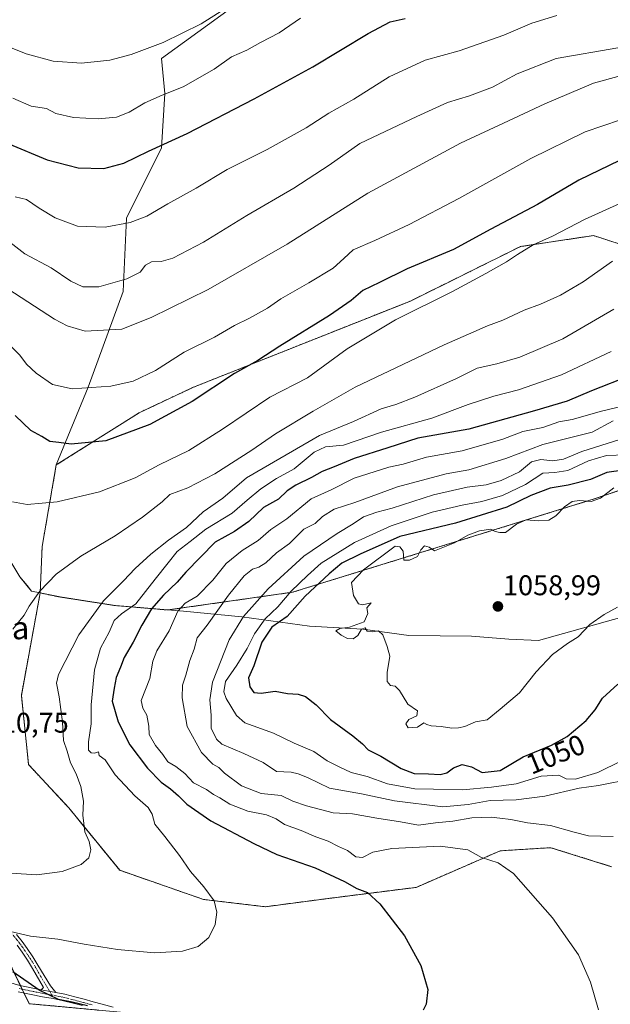
# Model space of a CAD drawing. Units: metres. Extents: x 644534 to 647985, y 4750773 to 4753159.
# Drawn here: x 646449 to 646656, y 4752131 to 4752477 of the extents above; entities that cross this region are included whole.
import ezdxf
from ezdxf.enums import TextEntityAlignment as Align

# ---------------------------------------------------------------- set-up
doc = ezdxf.new("R2010")
doc.units = ezdxf.units.M
doc.header["$MEASUREMENT"] = 0
doc.linetypes.add('TRAZO_Y_PUNTO', pattern=[1, 0.5, -0.25, 0, -0.25])
doc.linetypes.add('TRAZOS', pattern=[0.75, 0.5, -0.25])
for name, color, linetype, lineweight in [('Arbolado forestal', 92, 'TRAZOS', 0), ('Arbolado forestal CxS', 92, 'Continuous', 0), ('Camino', 19, 'Continuous', 0), ('Camino Cxs', 19, 'Continuous', 0), ('Camino eje', 39, 'TRAZO_Y_PUNTO', 13), ('Carátula', 7, 'Continuous', 5), ('Curva de nivel maestra', 36, 'Continuous', 30), ('Curva de nivel normal', 36, 'Continuous', 0), ('Municipio', 9, 'Continuous', 13), ('Municipio CxS', 142, 'Continuous', 0), ('Pastizal CxS', 92, 'Continuous', 0), ('Prado', 92, 'Continuous', 0), ('Prado CxS', 92, 'Continuous', 0), ('Punto de cota en terreno', 7, 'Continuous', 0), ('Rótulo de curva de nivel directora', 19, 'Continuous', 0), ('Rótulo de punto de cota en terreno', 19, 'Continuous', 0), ('Texto cartográfico', 19, 'Continuous', 0)]:
    doc.layers.add(name, color=color, linetype=linetype, lineweight=lineweight)
doc.styles.add('Arial', font='txt', dxfattribs={"height": 0.2})

# ---------------------------------------------------------------- blocks, each defined once
blk = doc.blocks.new('*U150')
at = {"layer": 'Prado CxS', "color": 92, "linetype": 'Continuous', "lineweight": 0}
for points in [[(646507.43, 4752126.25, 1024.33), (646452.39, 4752131.38, 1026.94), (646432.82, 4752171.46, 1016.91), (646380.63, 4752205.57, 1019.02), (646360.23, 4752196.7, 1026.43), (646381.04, 4752177.22, 1027.45), (646382.1, 4752163.69, 1029.05), (646363.98, 4752151.79, 1035.75), (646362.83, 4752147.31, 1037.42), (646299.34, 4752134.63, 1047.3), (646261.67, 4752135.22, 1050.45), (646226.08, 4752130.39, 1053.07)], [(646535.83, 4752490.49, 965.19), (646498.83, 4752463.58, 966.09), (646499.96, 4752451.25, 969.84), (646498.83, 4752432.18, 975.03), (646486.5, 4752407.51, 979.52), (646485.38, 4752381.72, 985.96), (646473.05, 4752348.07, 994.65), (646461.87, 4752320.74, 1002.18), (646456.89, 4752292.03, 1007.83), (646456.21, 4752275.74, 1010), (646449.59, 4752239.75, 1010.73), (646452.15, 4752215.41, 1011.62), (646466.26, 4752200.19, 1012.96), (646484.15, 4752178.27, 1016.37), (646513.59, 4752168.02, 1019.41), (646535.35, 4752165.46, 1021.8), (646556.63, 4752168.27, 1023.41), (646588.29, 4752172.28, 1026.46), (646617.8, 4752185.12, 1030.78), (646631.31, 4752185.96, 1032.25), (646635.56, 4752186.22, 1032.75), (646656.95, 4752179.54, 1033.05)]]:
    blk.add_polyline3d(points, dxfattribs=at)
blk = doc.blocks.new('*U166')
at = {"layer": 'Municipio CxS', "color": 142, "linetype": 'Continuous', "lineweight": 0}
blk.add_polyline3d([(646442.49, 4752292.35, 1007.31), (646449.07, 4752281.38, 1008.81), (646451.57, 4752278.35, 1009.32), (646453.17, 4752276.42, 1009.61), (646454.31, 4752276.19, 1009.76), (646455.04, 4752276.04, 1009.85), (646463.27, 4752274.33, 1011.2), (646482.56, 4752271.39, 1017.21), (646506.51, 4752269.36, 1030.77), (646527.04, 4752267.35, 1040.01), (646550.78, 4752264.04, 1053.52), (646569.49, 4752262.98, 1054.88), (646585.7, 4752260.83, 1056.76), (646607.7, 4752260.52, 1057.69), (646620.82, 4752259.54, 1057.22), (646631.25, 4752258.98, 1056.52), (646660.47, 4752267.29, 1054.06)], dxfattribs=at)
blk = doc.blocks.new('*U167')
at = {"layer": 'Municipio CxS', "color": 142, "linetype": 'Continuous', "lineweight": 0}
blk.add_polyline3d([(646442.491, 4752292.346, 1007.309), (646449.069, 4752281.375, 1008.81), (646451.573, 4752278.351, 1009.32), (646453.167, 4752276.423, 1009.615), (646454.306, 4752276.187, 1009.756), (646455.039, 4752276.036, 1009.848), (646463.273, 4752274.332, 1011.205), (646482.556, 4752271.39, 1017.214), (646506.513, 4752269.358, 1030.766), (646527.036, 4752267.345, 1040.013), (646550.779, 4752264.038, 1053.522), (646569.494, 4752262.982, 1054.885), (646585.702, 4752260.832, 1056.757), (646607.697, 4752260.518, 1057.691), (646620.818, 4752259.539, 1057.223), (646631.255, 4752258.983, 1056.522), (646660.472, 4752267.285, 1054.062)], dxfattribs=at)
blk = doc.blocks.new('*U179')
at = {"layer": 'Curva de nivel normal', "color": 36, "linetype": 'Continuous', "lineweight": 0}
blk.add_polyline3d([(646445.53, 4752399.09, 985), (646450.79, 4752395, 985), (646460.05, 4752390.02, 985), (646466.95, 4752385.37, 985), (646471.2, 4752383.3, 985), (646476.77, 4752383.34, 985), (646486.67, 4752386.11, 985), (646491.35, 4752388.54, 985), (646493.17, 4752390.91, 985), (646495.33, 4752392.15, 985), (646498.74, 4752392.22, 985), (646502.75, 4752393.47, 985), (646513.6, 4752399.1, 985), (646528.79, 4752408.41, 985), (646545.29, 4752418.08, 985), (646557.68, 4752426.16, 985), (646568.45, 4752433.73, 985), (646588.46, 4752443.2, 985), (646599.3, 4752448.19, 985), (646606.99, 4752450.43, 985), (646615.06, 4752453.52, 985), (646623.77, 4752458.23, 985), (646637.43, 4752463.58, 985), (646659.1, 4752467.35, 985)], dxfattribs=at)
blk = doc.blocks.new('*U191')
at = {"layer": 'Curva de nivel normal', "color": 36, "linetype": 'Continuous', "lineweight": 0}
blk.add_polyline3d([(646446.63, 4752449.7, 970), (646453.04, 4752446.8, 970), (646458.38, 4752446.08, 970), (646461.67, 4752444.32, 970), (646467.87, 4752442.82, 970), (646476.54, 4752442.4, 970), (646483.05, 4752443, 970), (646487.47, 4752444.75, 970), (646492.95, 4752448.01, 970), (646499.06, 4752450.76, 970), (646506.39, 4752453.67, 970), (646517.27, 4752459.82, 970), (646523.39, 4752464.2, 970), (646528.77, 4752466.48, 970), (646533.6, 4752469.18, 970), (646540.12, 4752472.66, 970), (646547.6, 4752477.79, 970)], dxfattribs=at)
blk = doc.blocks.new('*U197')
at = {"layer": 'Curva de nivel normal', "color": 36, "linetype": 'Continuous', "lineweight": 0}
blk.add_polyline3d([(646445.77, 4752467.41, 965), (646451.26, 4752465.21, 965), (646460.82, 4752462.72, 965), (646470.7, 4752461.99, 965), (646480.7, 4752463.02, 965), (646488.2, 4752464.98, 965), (646499.43, 4752469.26, 965), (646512.77, 4752475.74, 965), (646526.43, 4752484.57, 965)], dxfattribs=at)
blk = doc.blocks.new('*U198')
at = {"layer": 'Curva de nivel normal', "color": 36, "linetype": 'Continuous', "lineweight": 0}
blk.add_polyline3d([(646657.43, 4752336.22, 1035), (646650.1, 4752332.3, 1035), (646632.77, 4752327.93, 1035), (646619.79, 4752323.02, 1035), (646606.79, 4752319.01, 1035), (646598.77, 4752317.6, 1035), (646581.77, 4752313.06, 1035), (646566.77, 4752307.59, 1035), (646559.43, 4752305.15, 1035), (646555.43, 4752302.59, 1035), (646552.77, 4752300.15, 1035), (646548.86, 4752298.13, 1035), (646543.8, 4752293.18, 1035), (646539.19, 4752289.9, 1035), (646535.43, 4752286.38, 1035), (646533.05, 4752284.83, 1035), (646530.76, 4752284.12, 1035), (646527.84, 4752281.72, 1035), (646522.41, 4752274.99, 1035), (646514.86, 4752264.39, 1035), (646511.39, 4752259.97, 1035), (646510.26, 4752256, 1035), (646508.72, 4752251.97, 1035), (646507.38, 4752246.89, 1035), (646506.18, 4752243.32, 1035), (646506.06, 4752238.89, 1035), (646507.86, 4752228.78, 1035), (646512.9, 4752219.68, 1035), (646516.81, 4752215.61, 1035), (646518.93, 4752214.36, 1035), (646520.94, 4752212.44, 1035), (646526.96, 4752208, 1035), (646533.82, 4752205.31, 1035), (646540.91, 4752204.56, 1035), (646544.98, 4752202.62, 1035), (646549.7, 4752200.91, 1035), (646559.1, 4752198.41, 1035), (646565.89, 4752198.17, 1035), (646574.43, 4752196.59, 1035), (646582.77, 4752195.27, 1035), (646589.1, 4752194.11, 1035), (646595.1, 4752194.94, 1035), (646601.19, 4752195.58, 1035), (646607.89, 4752196.69, 1035), (646614.65, 4752196.96, 1035), (646617.62, 4752196.6, 1035), (646621.49, 4752196.18, 1035), (646627.44, 4752194.95, 1035), (646635.43, 4752193.96, 1035), (646643.77, 4752191.7, 1035), (646648.77, 4752190.35, 1035), (646657.43, 4752190.18, 1035)], dxfattribs=at)
blk = doc.blocks.new('*U201')
at = {"layer": 'Curva de nivel normal', "color": 36, "linetype": 'Continuous', "lineweight": 0}
blk.add_polyline3d([(646652.29, 4752129.19, 1030), (646649.56, 4752138.93, 1030), (646645.29, 4752148.6, 1030), (646636.12, 4752161.6, 1030), (646622.47, 4752177.2, 1030), (646617.1, 4752180.93, 1030), (646611.22, 4752182.78, 1030), (646606.4, 4752185.47, 1030), (646596.67, 4752186.72, 1030), (646579.71, 4752185.89, 1030), (646573, 4752184.59, 1030), (646569.46, 4752182.73, 1030), (646567.07, 4752183.02, 1030), (646564.19, 4752185.17, 1030), (646560.98, 4752186.62, 1030), (646557.37, 4752188.56, 1030), (646553.03, 4752189.99, 1030), (646547.88, 4752192.29, 1030), (646541.98, 4752194.41, 1030), (646539.08, 4752196.32, 1030), (646535.75, 4752197.76, 1030), (646529.2, 4752199.06, 1030), (646522.86, 4752201.49, 1030), (646519.29, 4752203.7, 1030), (646517.14, 4752204.9, 1030), (646514.65, 4752206.68, 1030), (646510.06, 4752209.04, 1030), (646507.01, 4752212.32, 1030), (646503.81, 4752214.79, 1030), (646501.1, 4752216.42, 1030), (646499.32, 4752218.96, 1030), (646496.68, 4752222.18, 1030), (646494.54, 4752226, 1030), (646494.33, 4752228.87, 1030), (646493.7, 4752232.77, 1030), (646492.24, 4752235.3, 1030), (646491.7, 4752237.93, 1030), (646494.7, 4752245.74, 1030), (646495.79, 4752251.74, 1030), (646497.2, 4752255.41, 1030), (646501.48, 4752262.41, 1030), (646504.61, 4752269.36, 1030), (646507.18, 4752272.13, 1030), (646511.39, 4752274.63, 1030), (646516.8, 4752280.27, 1030), (646521.57, 4752286.16, 1030), (646527.14, 4752290.68, 1030), (646532.77, 4752294.15, 1030), (646537.26, 4752298.08, 1030), (646542.89, 4752301.77, 1030), (646551.35, 4752308.86, 1030), (646558.41, 4752311.98, 1030), (646566.46, 4752316.11, 1030), (646578.67, 4752320.01, 1030), (646583.77, 4752320.98, 1030), (646591.87, 4752323.51, 1030), (646604.48, 4752325.71, 1030), (646618.73, 4752329.78, 1030), (646625.73, 4752332.51, 1030), (646632.77, 4752333.88, 1030), (646638.43, 4752335.89, 1030), (646643.09, 4752336.76, 1030), (646653.41, 4752339.63, 1030), (646660.76, 4752341.39, 1030)], dxfattribs=at)
blk = doc.blocks.new('*U208')
at = {"layer": 'Curva de nivel maestra', "color": 36, "linetype": 'Continuous', "lineweight": 30}
for points in [[(646663.6, 4752352.23, 1025), (646649.84, 4752346.85, 1025), (646641.27, 4752343.16, 1025), (646629.85, 4752339.75, 1025), (646606.77, 4752333.3, 1025), (646588.83, 4752330.12, 1025), (646578.34, 4752326.72, 1025), (646566.49, 4752322.96, 1025), (646559.43, 4752320.06, 1025), (646555.3, 4752318.49, 1025), (646551.57, 4752316.28, 1025), (646545.97, 4752313.62, 1025), (646542.99, 4752311.61, 1025), (646539.9, 4752308.67, 1025), (646534.67, 4752305.74, 1025), (646529.47, 4752300.92, 1025), (646524.46, 4752297.35, 1025), (646517.73, 4752293.56, 1025), (646512.51, 4752288.32, 1025), (646507.34, 4752283.01, 1025), (646504.34, 4752279.57, 1025), (646499.47, 4752275.02, 1025), (646495.34, 4752270.16, 1025), (646491.87, 4752264.42, 1025), (646488.86, 4752258.46, 1025), (646485.68, 4752253.01, 1025), (646484.38, 4752249.69, 1025), (646482.91, 4752246.01, 1025), (646482.16, 4752242.33, 1025), (646481.48, 4752237.74, 1025), (646483.6, 4752230.43, 1025), (646487.74, 4752222.33, 1025), (646493.86, 4752214.21, 1025), (646498.75, 4752209.2, 1025), (646501.94, 4752206.95, 1025), (646504.85, 4752204.48, 1025), (646507.68, 4752201.5, 1025), (646516.14, 4752195.68, 1025), (646531.26, 4752187.73, 1025), (646539.32, 4752183.79, 1025), (646552.79, 4752179.1, 1025), (646563.16, 4752174.36, 1025), (646567.39, 4752171.92, 1025), (646571.16, 4752170.52, 1025), (646575.54, 4752166.49, 1025), (646584.23, 4752155.18, 1025), (646589.89, 4752144.77, 1025), (646592.36, 4752136.41, 1025), (646591.76, 4752131.27, 1025), (646590.69, 4752129.08, 1025)], [(646472.77, 4752130.67, 1025), (646467.43, 4752131.89, 1025), (646462.58, 4752132.85, 1025), (646455.81, 4752136.12, 1025), (646446.61, 4752142.59, 1025)]]:
    blk.add_polyline3d(points, dxfattribs=at)
blk = doc.blocks.new('*U210')
at = {"layer": 'Curva de nivel maestra', "color": 36, "linetype": 'Continuous', "lineweight": 30}
blk.add_polyline3d([(646445.19, 4752433.64, 975), (646458.62, 4752427.96, 975), (646469.58, 4752425.23, 975), (646478.61, 4752424.9, 975), (646485.56, 4752426.79, 975), (646494.2, 4752431.02, 975), (646507.88, 4752437.28, 975), (646531.43, 4752449.37, 975), (646551.99, 4752460.69, 975), (646571.38, 4752472.37, 975), (646579.17, 4752476.48, 975), (646584.4, 4752477.7, 975)], dxfattribs=at)
blk = doc.blocks.new('5PATER')
at = {"layer": 'Carátula', "linetype": 'Continuous', "lineweight": 5}
h = blk.add_hatch(color=250, dxfattribs=at)
edge = h.paths.add_edge_path()
edge.add_ellipse((0, 0.01), major_axis=(-1.33, -1.34), ratio=0.999422, start_angle=0, end_angle=360)

msp = doc.modelspace()

# ---------------------------------------------------------------- linework, layer by layer
at = {"layer": 'Arbolado forestal', "color": 92, "linetype": 'TRAZOS', "lineweight": 0}
for points in [[(646461.86, 4752320.74, 1002.18), (646490.98, 4752339.1, 998.05), (646510.04, 4752348.07, 998.36), (646586.26, 4752378.35, 1003.3), (646624.92, 4752397.51, 1003.57), (646650.52, 4752401.36, 1006.79), (646690.2, 4752388.55, 1015.81), (646719.64, 4752391.11, 1016.43), (646737.33, 4752401, 1013.6), (646751.72, 4752409.63, 1010.37), (646764.57, 4752411.26, 1008.99), (646788.03, 4752414.23, 1009.74), (646815.39, 4752397.5, 1017.73), (646843.5, 4752408.32, 1020.6), (646827.26, 4752449, 1007.57), (646812.66, 4752471.81, 998.92)], [(646774.64, 4752361.02, 1025.04), (646772.59, 4752360.31, 1025.31), (646763.23, 4752351.53, 1028.57), (646733.96, 4752336.89, 1041.92), (646650.84, 4752308.8, 1054.68), (646544.89, 4752276.02, 1045.37), (646501.06, 4752269.76, 1028.24), (646482.61, 4752271.32, 1017.27), (646463.33, 4752274.27, 1011.22), (646456.21, 4752275.74, 1010), (646456.21, 4752275.75, 1010)], [(646456.21, 4752275.75, 1010), (646456.89, 4752292.03, 1007.83), (646461.86, 4752320.74, 1002.18)], [(646456.21, 4752275.75, 1010), (646449.59, 4752239.75, 1010.73), (646452.15, 4752215.41, 1011.62), (646466.26, 4752200.19, 1012.96), (646484.15, 4752178.27, 1016.37), (646513.59, 4752168.02, 1019.41), (646535.35, 4752165.46, 1021.8), (646556.63, 4752168.27, 1023.41), (646588.29, 4752172.28, 1026.46), (646617.8, 4752185.12, 1030.78), (646631.31, 4752185.96, 1032.25), (646635.56, 4752186.22, 1032.75), (646656.95, 4752179.54, 1033.05)], [(646476.75, 4752129.11, 1024.98), (646452.39, 4752131.38, 1026.94), (646450.56, 4752135.13, 1026.01), (646449.91, 4752136.45, 1025.97), (646449.27, 4752137.76, 1025.88), (646435.68, 4752165.61, 1018.24), (646434.5, 4752168.02, 1017.69), (646432.82, 4752171.46, 1016.91), (646427.57, 4752174.89, 1016.4), (646424.41, 4752176.96, 1016.25), (646380.63, 4752205.57, 1019.02), (646360.23, 4752196.7, 1026.43), (646381.04, 4752177.22, 1027.45), (646381.34, 4752173.33, 1027.82), (646381.35, 4752173.24, 1027.83), (646381.45, 4752171.94, 1027.9), (646382.09, 4752163.69, 1029.05), (646363.98, 4752151.79, 1035.75), (646362.83, 4752147.31, 1037.42), (646299.34, 4752134.63, 1047.3), (646261.67, 4752135.22, 1050.45), (646226.08, 4752130.39, 1053.07)]]:
    msp.add_polyline3d(points, dxfattribs=at)
at = {"layer": 'Arbolado forestal CxS', "color": 92, "linetype": 'Continuous', "lineweight": 0}
for points in [[(646733.96, 4752336.89, 1041.92), (646650.84, 4752308.8, 1054.68), (646544.89, 4752276.02, 1045.37), (646501.06, 4752269.76, 1028.24), (646482.61, 4752271.32, 1017.27), (646463.33, 4752274.27, 1011.22), (646456.21, 4752275.74, 1010), (646456.21, 4752275.74, 1010), (646456.89, 4752292.03, 1007.83), (646461.86, 4752320.74, 1002.18), (646490.99, 4752339.1, 998.05), (646510.04, 4752348.07, 998.36), (646586.26, 4752378.35, 1003.3), (646624.92, 4752397.51, 1003.57), (646650.52, 4752401.36, 1006.79), (646690.2, 4752388.55, 1015.81)], [(646656.95, 4752179.54, 1033.05), (646635.56, 4752186.22, 1032.75), (646631.31, 4752185.96, 1032.25), (646617.8, 4752185.12, 1030.78), (646588.29, 4752172.28, 1026.46), (646556.63, 4752168.27, 1023.41), (646535.35, 4752165.46, 1021.8), (646513.59, 4752168.02, 1019.41), (646484.15, 4752178.27, 1016.37), (646466.26, 4752200.19, 1012.96), (646452.15, 4752215.41, 1011.62), (646449.59, 4752239.75, 1010.73), (646456.21, 4752275.74, 1010), (646456.21, 4752275.74, 1010), (646463.33, 4752274.27, 1011.22), (646482.61, 4752271.32, 1017.27), (646501.06, 4752269.76, 1028.24), (646544.89, 4752276.02, 1045.37), (646650.84, 4752308.8, 1054.68), (646733.96, 4752336.89, 1041.92)], [(646226.08, 4752130.39, 1053.07), (646261.67, 4752135.22, 1050.45), (646299.34, 4752134.63, 1047.3), (646362.83, 4752147.31, 1037.42), (646363.98, 4752151.79, 1035.75), (646382.09, 4752163.69, 1029.05), (646381.04, 4752177.22, 1027.45), (646360.23, 4752196.7, 1026.43), (646380.63, 4752205.57, 1019.02), (646432.82, 4752171.46, 1016.91), (646452.39, 4752131.38, 1026.94), (646507.43, 4752126.25, 1024.33)]]:
    msp.add_polyline3d(points, dxfattribs=at)
at = {"layer": 'Camino', "color": 19, "linetype": 'Continuous', "lineweight": 0}
for points in [[(646447.91, 4752155.7, 1019.88), (646449.86, 4752153.29, 1020.51), (646451.64, 4752150.78, 1021.2), (646453.57, 4752147.89, 1021.82), (646455.4, 4752144.95, 1022.46), (646459.8, 4752137.71, 1023.94), (646461.69, 4752135.34, 1024.41)], [(646456.5, 4752136.3, 1024.65), (646457.32, 4752137.11, 1024.36), (646453.53, 4752143.81, 1022.93), (646451.73, 4752146.71, 1022.36), (646449.84, 4752149.54, 1021.79), (646448.11, 4752151.97, 1021.1)], [(646440.96, 4752140.07, 1026.91), (646449.04, 4752137.81, 1025.91), (646456.5, 4752136.3, 1024.65)], [(646471.09, 4752130.69, 1025.25), (646467.75, 4752131.58, 1025.25), (646464.41, 4752132.43, 1025.27), (646460.73, 4752133.16, 1025.16), (646457.03, 4752133.81, 1025.23), (646448.5, 4752135.55, 1026.48)], [(646456.5, 4752136.3, 1024.65), (646461.69, 4752135.34, 1024.41)], [(646456.5, 4752136.3, 1024.65), (646461.69, 4752135.34, 1024.41)], [(646461.69, 4752135.34, 1024.41), (646464.92, 4752134.71, 1024.49), (646468.34, 4752133.84, 1024.6), (646471.7, 4752132.93, 1024.58), (646474.85, 4752132.05, 1024.49), (646477.98, 4752131.18, 1024.43), (646481.79, 4752130.13, 1024.53)]]:
    msp.add_polyline3d(points, dxfattribs=at)
at = {"layer": 'Camino Cxs', "color": 19, "linetype": 'Continuous', "lineweight": 0}
for points in [[(646447.91, 4752155.7, 1019.88), (646449.86, 4752153.29, 1020.51), (646451.64, 4752150.78, 1021.2), (646453.57, 4752147.89, 1021.82), (646455.4, 4752144.95, 1022.46), (646459.8, 4752137.71, 1023.94), (646461.69, 4752135.34, 1024.41), (646461.69, 4752135.34, 1024.41), (646456.5, 4752136.3, 1024.65), (646457.32, 4752137.11, 1024.36), (646453.53, 4752143.81, 1022.93), (646451.73, 4752146.71, 1022.36), (646449.84, 4752149.54, 1021.79), (646448.11, 4752151.97, 1021.1)], [(646440.96, 4752140.07, 1026.91), (646449.04, 4752137.81, 1025.91), (646456.5, 4752136.3, 1024.65), (646456.5, 4752136.3, 1024.65), (646461.69, 4752135.34, 1024.41), (646464.92, 4752134.71, 1024.49), (646468.34, 4752133.84, 1024.6), (646471.7, 4752132.93, 1024.58), (646474.85, 4752132.05, 1024.49), (646477.98, 4752131.18, 1024.43), (646481.79, 4752130.13, 1024.53)], [(646471.09, 4752130.69, 1025.25), (646467.75, 4752131.58, 1025.25), (646464.41, 4752132.43, 1025.27), (646460.73, 4752133.16, 1025.16), (646457.03, 4752133.81, 1025.23), (646448.5, 4752135.55, 1026.48)]]:
    msp.add_polyline3d(points, dxfattribs=at)
at = {"layer": 'Camino eje', "color": 39, "linetype": 'TRAZO_Y_PUNTO', "lineweight": 13}
for points in [[(646424.71, 4752177.31, 1016.15), (646427.63, 4752174.85, 1016.4), (646429.09, 4752173.63, 1016.57), (646430.61, 4752172.36, 1016.84), (646432.57, 4752170.23, 1017.24), (646433.44, 4752169.22, 1017.44), (646434.35, 4752168.16, 1017.66), (646436.54, 4752166.32, 1017.95), (646438.77, 4752164.33, 1018.2), (646439.74, 4752163.24, 1018.36), (646440.68, 4752162.19, 1018.53), (646442.54, 4752160.1, 1018.96), (646445.93, 4752156.29, 1019.8), (646447.08, 4752155, 1020.15), (646448.01, 4752153.84, 1020.46), (646448.99, 4752152.63, 1020.8), (646449.88, 4752151.38, 1021.16), (646450.74, 4752150.16, 1021.49), (646452.65, 4752147.3, 1022.1), (646453.57, 4752145.83, 1022.38), (646454.47, 4752144.38, 1022.7), (646456.36, 4752141.03, 1023.47), (646458.56, 4752137.41, 1024.15), (646460.32, 4752134.41, 1024.78)], [(646448.77, 4752136.68, 1026.19), (646452.5, 4752135.93, 1025.48), (646456.77, 4752135.06, 1024.94), (646460.32, 4752134.41, 1024.78)], [(646460.32, 4752134.41, 1024.78), (646461.21, 4752134.25, 1024.74), (646463.05, 4752133.89, 1024.79), (646464.67, 4752133.57, 1024.87), (646468.05, 4752132.71, 1024.94), (646469.73, 4752132.26, 1024.93), (646471.4, 4752131.81, 1024.92), (646472.97, 4752131.37, 1024.87), (646474.54, 4752130.93, 1024.8)]]:
    msp.add_polyline3d(points, dxfattribs=at)
at = {"layer": 'Curva de nivel maestra', "color": 36, "linetype": 'Continuous', "lineweight": 30}
for points in [[(646659.76, 4752427.78, 1000), (646645.41, 4752420.86, 1000), (646630.94, 4752412.32, 1000), (646614.56, 4752403.62, 1000), (646601.43, 4752396.52, 1000), (646585.1, 4752389.66, 1000), (646575.43, 4752384.91, 1000), (646569.53, 4752382.11, 1000), (646565.49, 4752378.53, 1000), (646557.86, 4752373.22, 1000), (646540.43, 4752362.46, 1000), (646532.62, 4752357.51, 1000), (646524.51, 4752352.92, 1000), (646509.62, 4752343.09, 1000), (646494.73, 4752334.99, 1000), (646479.3, 4752329.26, 1000), (646467.07, 4752328.09, 1000), (646462.81, 4752328.58, 1000), (646459.61, 4752329.04, 1000), (646456.81, 4752330.72, 1000), (646452.94, 4752332.9, 1000), (646447.36, 4752338.1, 1000)], [(646661.1, 4752318.94, 1050), (646655.3, 4752318.05, 1050), (646649.55, 4752315.68, 1050), (646641.71, 4752313.6, 1050), (646635.38, 4752312.54, 1050), (646628.58, 4752310, 1050), (646620.11, 4752305.94, 1050), (646602.05, 4752300.33, 1050), (646582.6, 4752295.57, 1050), (646568.65, 4752289.36, 1050), (646562.16, 4752286.25, 1050), (646557.74, 4752282.45, 1050), (646549.31, 4752274.61, 1050), (646542.98, 4752267.47, 1050), (646537.59, 4752263.76, 1050), (646534.05, 4752258.4, 1050), (646531.2, 4752250.17, 1050), (646529.33, 4752245.96, 1050), (646529.8, 4752242.71, 1050), (646531.25, 4752240.76, 1050), (646533.78, 4752240.5, 1050), (646538.77, 4752241.25, 1050), (646543.1, 4752240.43, 1050), (646546.77, 4752240.21, 1050), (646549.43, 4752239.39, 1050), (646553.1, 4752236.38, 1050), (646558.15, 4752231.24, 1050), (646566.02, 4752225.52, 1050), (646569.42, 4752222.73, 1050), (646571.46, 4752220.56, 1050), (646575.9, 4752218.37, 1050), (646583, 4752214.04, 1050), (646587.55, 4752212.27, 1050), (646592.65, 4752212.12, 1050), (646596.74, 4752211.9, 1050)], [(646596.74, 4752211.9, 1050), (646599.1, 4752212.57, 1050), (646601.34, 4752214.3, 1050), (646604.46, 4752215.44, 1050), (646607.66, 4752214.63, 1050), (646611.47, 4752212.7, 1050), (646617.73, 4752213.39, 1050), (646625.9, 4752218.19, 1050), (646635.83, 4752222.28, 1050), (646641.33, 4752225.33, 1050), (646648, 4752230.89, 1050), (646651.16, 4752234.61, 1050), (646653.76, 4752238.74, 1050), (646659.17, 4752243.71, 1050)]]:
    msp.add_polyline3d(points, dxfattribs=at)
at = {"layer": 'Curva de nivel normal', "color": 36, "linetype": 'Continuous', "lineweight": 0}
for points in [[(646442.49, 4752384.14, 990), (646461.19, 4752372, 990), (646465.67, 4752369.58, 990), (646471.96, 4752367.73, 990), (646484.88, 4752368.41, 990), (646495.14, 4752372.53, 990), (646515.27, 4752382.42, 990), (646542.91, 4752398.33, 990), (646571.29, 4752416.28, 990), (646603.86, 4752433.86, 990), (646620.73, 4752441.68, 990), (646633.52, 4752447.67, 990), (646650.54, 4752454.93, 990), (646660.43, 4752457.58, 990), (646671.71, 4752458.36, 990), (646678.56, 4752458.23, 990), (646684.31, 4752458.29, 990), (646694.03, 4752457.68, 990), (646709.75, 4752459.11, 990), (646742.35, 4752466.2, 990), (646755.83, 4752471.16, 990), (646759.32, 4752474.32, 990), (646761.38, 4752478.33, 990)], [(646447.36, 4752415, 980), (646451.4, 4752414.05, 980), (646455.83, 4752411, 980), (646461.48, 4752407.55, 980), (646469.27, 4752404.68, 980), (646478.99, 4752404.28, 980), (646487.83, 4752405.93, 980), (646493.61, 4752408.18, 980), (646501.07, 4752412.52, 980), (646511.01, 4752418.06, 980), (646521.89, 4752424.64, 980), (646535.94, 4752431.56, 980), (646549.58, 4752439.24, 980), (646557.58, 4752444.42, 980), (646566.34, 4752449.3, 980), (646578.82, 4752457.1, 980), (646591.43, 4752463.06, 980), (646603.43, 4752466.27, 980), (646619.11, 4752471.86, 980), (646628.92, 4752476.05, 980), (646637.74, 4752478.7, 980)], [(646443.04, 4752365.3, 995), (646449.06, 4752359.32, 995), (646451.34, 4752356.14, 995), (646454.75, 4752353.01, 995), (646460.58, 4752348.99, 995), (646467.42, 4752347.44, 995), (646480.99, 4752348.39, 995), (646488.86, 4752350.17, 995), (646496.66, 4752353.97, 995), (646506.78, 4752360.42, 995), (646517.44, 4752365.6, 995), (646524.48, 4752369.78, 995), (646529.78, 4752372.33, 995), (646536.1, 4752375.86, 995), (646540.77, 4752379.18, 995), (646550.59, 4752384.71, 995), (646559.07, 4752389.96, 995), (646562.92, 4752393.32, 995), (646566.1, 4752396.38, 995), (646573.77, 4752399.68, 995), (646585.77, 4752405.24, 995), (646603.31, 4752414.44, 995), (646628.61, 4752428.41, 995), (646647.64, 4752437.79, 995), (646660.1, 4752442.09, 995)], [(646446.44, 4752307.79, 1005), (646451.67, 4752306.84, 1005), (646462.19, 4752307.79, 1005), (646477.04, 4752311.24, 1005), (646489.56, 4752316.18, 1005), (646498.03, 4752320.74, 1005), (646508.43, 4752325.78, 1005), (646520.21, 4752333.34, 1005), (646536.87, 4752344.55, 1005), (646550.09, 4752351.4, 1005), (646564.08, 4752361.52, 1005), (646581.02, 4752371.75, 1005), (646601.07, 4752381.67, 1005), (646612.73, 4752388.08, 1005), (646620.03, 4752392.08, 1005), (646623.82, 4752394.74, 1005), (646629.42, 4752398.07, 1005), (646636.18, 4752401.16, 1005), (646647.43, 4752406.96, 1005), (646661.1, 4752413.24, 1005)], [(646657.28, 4752392.33, 1010), (646646.95, 4752385.07, 1010), (646639.01, 4752380.44, 1010), (646631.99, 4752377.21, 1010), (646626.24, 4752375.2, 1010), (646618.75, 4752371.68, 1010), (646613.37, 4752369.66, 1010), (646598.06, 4752362.95, 1010), (646566.84, 4752348.08, 1010), (646552.05, 4752339.7, 1010), (646538.84, 4752331.67, 1010), (646530.51, 4752325.9, 1010), (646517.51, 4752317.61, 1010), (646508.1, 4752312.75, 1010), (646501.77, 4752310.3, 1010), (646499.1, 4752307.74, 1010), (646492.1, 4752302.33, 1010), (646482.52, 4752295.81, 1010), (646470.46, 4752288.66, 1010), (646461.76, 4752282.41, 1010), (646456.13, 4752276.41, 1010), (646452.37, 4752271.05, 1010), (646450.55, 4752267.96, 1010), (646446.55, 4752263.05, 1010)], [(646445.87, 4752177.26, 1015), (646455.05, 4752176.73, 1015), (646463.87, 4752177.79, 1015), (646470.61, 4752180.25, 1015), (646473.3, 4752182.6, 1015), (646474, 4752185.5, 1015), (646473.39, 4752188.38, 1015), (646471.92, 4752191.81, 1015), (646471.14, 4752197.67, 1015), (646471.42, 4752202.6, 1015), (646470.47, 4752207.67, 1015), (646468.83, 4752212.14, 1015), (646466.85, 4752216.04, 1015), (646465.64, 4752220.14, 1015), (646464.35, 4752223.87, 1015), (646464.01, 4752230.36, 1015), (646462.88, 4752239.28, 1015), (646461.94, 4752244.08, 1015), (646462.66, 4752247.08, 1015), (646469.8, 4752261.06, 1015), (646478.48, 4752272.99, 1015), (646485.52, 4752280, 1015), (646489.62, 4752284.3, 1015), (646495.12, 4752289.42, 1015), (646501.32, 4752294.26, 1015), (646507.6, 4752298.79, 1015), (646513.44, 4752304.25, 1015), (646520.38, 4752309.12, 1015), (646528.63, 4752316.19, 1015), (646554.35, 4752331.1, 1015), (646566.26, 4752336.06, 1015), (646575.99, 4752340.48, 1015), (646581.1, 4752342, 1015), (646587.77, 4752344.53, 1015), (646602.43, 4752351.08, 1015), (646609.72, 4752354.79, 1015), (646616.6, 4752356.29, 1015), (646624.72, 4752358.68, 1015), (646639.77, 4752365.12, 1015), (646657.73, 4752375.53, 1015)], [(646445.82, 4752156.72, 1020), (646452.77, 4752155.14, 1020), (646462.44, 4752154.08, 1020), (646471.63, 4752152.28, 1020), (646483.33, 4752150.4, 1020), (646496.41, 4752149.31, 1020), (646506.22, 4752149.8, 1020), (646511.68, 4752151.44, 1020), (646515.42, 4752154.67, 1020), (646517.65, 4752159.2, 1020), (646518.25, 4752163.56, 1020), (646517.31, 4752167.48, 1020), (646513.7, 4752172.45, 1020), (646508.97, 4752177.8, 1020), (646505.14, 4752183.44, 1020), (646499.98, 4752190.16, 1020), (646496.46, 4752194.49, 1020), (646495.56, 4752198.01, 1020), (646494.12, 4752200.33, 1020), (646489.51, 4752204.41, 1020), (646482.58, 4752211.84, 1020), (646479.06, 4752217.04, 1020), (646476.97, 4752218.65, 1020), (646476.68, 4752219.87, 1020), (646475.28, 4752219.42, 1020), (646474.11, 4752219.54, 1020), (646473.18, 4752220.53, 1020), (646473.16, 4752223.4, 1020), (646474.12, 4752229.74, 1020), (646474.13, 4752236.41, 1020), (646475.23, 4752248.75, 1020), (646477.41, 4752256.39, 1020), (646480.46, 4752261.96, 1020), (646482.17, 4752266.05, 1020), (646484.76, 4752268.41, 1020), (646489.8, 4752271.95, 1020), (646496.54, 4752280.58, 1020), (646501.15, 4752286.29, 1020), (646504.36, 4752290.28, 1020), (646508.9, 4752293.81, 1020), (646514.43, 4752298.19, 1020), (646523.69, 4752303.83, 1020), (646528.88, 4752308.37, 1020), (646533.67, 4752312.39, 1020), (646539.18, 4752316.01, 1020), (646545.47, 4752319.39, 1020), (646552.4, 4752325.24, 1020), (646556.48, 4752327.09, 1020), (646562.73, 4752327.7, 1020), (646576.13, 4752332.22, 1020), (646593.77, 4752337.24, 1020), (646606.56, 4752341.96, 1020), (646615.51, 4752344.89, 1020), (646624.25, 4752347.12, 1020), (646639.36, 4752352.46, 1020), (646656.77, 4752360.6, 1020)], [(646660.14, 4752329.78, 1040), (646646.5, 4752325.42, 1040), (646640.03, 4752322.77, 1040), (646636.25, 4752322.19, 1040), (646632.04, 4752322.71, 1040), (646628.85, 4752321.87, 1040), (646624.52, 4752318.3, 1040), (646618.12, 4752315.24, 1040), (646612.86, 4752313.77, 1040), (646606.18, 4752312.95, 1040), (646594.42, 4752310.21, 1040), (646579.87, 4752305.5, 1040), (646574.45, 4752304.15, 1040), (646569.79, 4752302.48, 1040), (646566.11, 4752300.09, 1040), (646560.5, 4752296.69, 1040), (646548.77, 4752288.69, 1040), (646536.33, 4752277.25, 1040), (646527.58, 4752267.44, 1040), (646522.58, 4752259.25, 1040), (646516.74, 4752244.34, 1040), (646515.83, 4752238.23, 1040), (646516.26, 4752232.8, 1040), (646516.26, 4752228.22, 1040), (646518.18, 4752224.37, 1040), (646520, 4752222.62, 1040), (646527.76, 4752219.32, 1040), (646534.49, 4752216.13, 1040), (646539.27, 4752213.02, 1040), (646544.34, 4752212.74, 1040), (646546.85, 4752212.16, 1040), (646550.07, 4752210.92, 1040), (646557.89, 4752207.16, 1040), (646569.11, 4752205.14, 1040), (646580.69, 4752202.72, 1040), (646597.62, 4752200.63, 1040)], [(646662, 4752324.25, 1045), (646655.09, 4752324.07, 1045), (646648.76, 4752322.16, 1045), (646641.54, 4752318.76, 1045), (646637.04, 4752318.05, 1045), (646632.77, 4752317.91, 1045), (646626.64, 4752313.91, 1045), (646618.57, 4752309.97, 1045), (646611.4, 4752307.84, 1045), (646604.42, 4752306.6, 1045), (646593.93, 4752304.12, 1045), (646579.44, 4752299.3, 1045), (646566.64, 4752293.43, 1045), (646554.96, 4752286.23, 1045), (646550.1, 4752281.89, 1045), (646544.42, 4752276.41, 1045), (646539.69, 4752270.84, 1045), (646535.21, 4752266.62, 1045), (646531.46, 4752261.42, 1045), (646528.96, 4752256.22, 1045), (646525.32, 4752250.41, 1045), (646521.28, 4752244.62, 1045), (646520.76, 4752240.95, 1045), (646521.52, 4752238.6, 1045), (646525.21, 4752232.66, 1045), (646528.04, 4752230.09, 1045), (646538.12, 4752226.42, 1045), (646545.41, 4752222.98, 1045), (646552.3, 4752220.02, 1045), (646557, 4752216.77, 1045), (646561.28, 4752214.62, 1045), (646565.48, 4752212.68, 1045), (646571.12, 4752211.22, 1045), (646578.18, 4752208.68, 1045), (646587.79, 4752206.87, 1045), (646594.37, 4752206.78, 1045), (646604.52, 4752206.5, 1045)], [(646580.93, 4752292.24, 1055), (646582.6, 4752291.98, 1055), (646583.71, 4752290.46, 1055), (646583.99, 4752287.22, 1055), (646585.96, 4752287.24, 1055), (646588.74, 4752288.62, 1055), (646589.9, 4752290.9, 1055), (646591.18, 4752292.31, 1055), (646592.88, 4752291.89, 1055), (646594.69, 4752290.54, 1055), (646601.74, 4752293.32, 1055), (646606.48, 4752296.05, 1055), (646610.56, 4752297.6, 1055), (646614.48, 4752298.12, 1055), (646616.07, 4752297.38, 1055), (646617.71, 4752296.96, 1055), (646619.69, 4752296.94, 1055), (646623.56, 4752299.92, 1055), (646626.95, 4752301.45, 1055), (646631.29, 4752301.08, 1055), (646634.84, 4752301.39, 1055), (646637.34, 4752302.89, 1055), (646640.41, 4752306.03, 1055), (646643.03, 4752307.9, 1055), (646645.69, 4752308.29, 1055), (646649.8, 4752307.84, 1055), (646653.03, 4752309.08, 1055), (646657.72, 4752312.71, 1055)], [(646658.99, 4752270.74, 1055), (646654.32, 4752268.16, 1055), (646649.32, 4752264.62, 1055), (646645.23, 4752260.28, 1055), (646641.46, 4752257.94, 1055), (646636.17, 4752254.08, 1055), (646630.38, 4752248.03, 1055), (646624.62, 4752240.59, 1055), (646617.8, 4752234.86, 1055), (646613.21, 4752231.21, 1055), (646609.13, 4752230.43, 1055), (646605.43, 4752228.77, 1055), (646603.1, 4752228.39, 1055), (646600.77, 4752228.2, 1055), (646597.1, 4752228.8, 1055), (646593.58, 4752229.03, 1055), (646592.03, 4752229.5, 1055), (646590.92, 4752230.1, 1055), (646588.71, 4752228.61, 1055), (646585.42, 4752228.37, 1055), (646584.6, 4752229.74, 1055), (646585.66, 4752231.3, 1055), (646588.52, 4752232.58, 1055), (646588.79, 4752234.3, 1055), (646585.36, 4752236.62, 1055), (646582.47, 4752241.42, 1055), (646580.94, 4752243.01, 1055), (646579.24, 4752243.26, 1055), (646578.1, 4752244.62, 1055), (646578.08, 4752247.84, 1055), (646579.05, 4752253.52, 1055), (646578.11, 4752256.98, 1055), (646576.55, 4752261.08, 1055), (646575, 4752262.46, 1055), (646573.05, 4752262.06, 1055), (646571.12, 4752262.34, 1055), (646570.31, 4752263.47, 1055), (646569.11, 4752263.06, 1055), (646567.74, 4752260.78, 1055), (646566.11, 4752259.64, 1055), (646564.12, 4752259.76, 1055), (646561.91, 4752260.89, 1055), (646560.11, 4752262.4, 1055), (646561.42, 4752263.3, 1055), (646564.83, 4752263.78, 1055), (646570.04, 4752265.56, 1055), (646571.32, 4752268.58, 1055), (646570.96, 4752270.53, 1055), (646572.52, 4752272.31, 1055), (646569.4, 4752271.62, 1055), (646568.05, 4752271.98, 1055), (646566.27, 4752274.84, 1055), (646565.56, 4752279.46, 1055), (646569.75, 4752283.86, 1055), (646580.93, 4752292.24, 1055)], [(646604.52, 4752206.5, 1045), (646614.7, 4752207.51, 1045), (646623.38, 4752208.64, 1045), (646632.21, 4752211.37, 1045), (646638.35, 4752211.66, 1045), (646640.98, 4752210.45, 1045), (646644.24, 4752210.35, 1045), (646652.15, 4752212.65, 1045), (646660.46, 4752216.74, 1045)], [(646597.62, 4752200.63, 1040), (646606.51, 4752201.44, 1040), (646614.29, 4752202.76, 1040), (646623.42, 4752203.06, 1040), (646633.47, 4752204.34, 1040), (646645.57, 4752207.14, 1040), (646652.36, 4752208.02, 1040), (646664.1, 4752210.41, 1040)]]:
    msp.add_polyline3d(points, dxfattribs=at)
at = {"layer": 'Municipio', "color": 9, "linetype": 'Continuous', "lineweight": 13}
msp.add_polyline3d([(646442.49, 4752292.35, 1007.31), (646449.07, 4752281.38, 1008.81), (646451.57, 4752278.35, 1009.32), (646453.17, 4752276.42, 1009.61), (646454.31, 4752276.19, 1009.76), (646455.04, 4752276.04, 1009.85), (646463.27, 4752274.33, 1011.2), (646482.56, 4752271.39, 1017.21), (646506.51, 4752269.36, 1030.77), (646527.04, 4752267.35, 1040.01), (646550.78, 4752264.04, 1053.52), (646569.49, 4752262.98, 1054.88), (646585.7, 4752260.83, 1056.76), (646607.7, 4752260.52, 1057.69), (646620.82, 4752259.54, 1057.22), (646631.25, 4752258.98, 1056.52), (646660.47, 4752267.29, 1054.06)], dxfattribs=at)
msp.add_polyline3d([(646442.49, 4752292.35, 1007.31), (646449.07, 4752281.38, 1008.81), (646451.57, 4752278.35, 1009.32), (646453.17, 4752276.42, 1009.61), (646454.31, 4752276.19, 1009.76), (646455.04, 4752276.04, 1009.85), (646463.27, 4752274.33, 1011.2), (646482.56, 4752271.39, 1017.21), (646506.51, 4752269.36, 1030.77), (646527.04, 4752267.35, 1040.01), (646550.78, 4752264.04, 1053.52), (646569.49, 4752262.98, 1054.88), (646585.7, 4752260.83, 1056.76), (646607.7, 4752260.52, 1057.69), (646620.82, 4752259.54, 1057.22), (646631.25, 4752258.98, 1056.52), (646660.47, 4752267.29, 1054.06)], dxfattribs=at)
at = {"layer": 'Municipio CxS', "color": 142, "linetype": 'Continuous', "lineweight": 0}
for points in [[(646660.47, 4752267.29, 1054.06), (646631.25, 4752258.98, 1056.52), (646620.82, 4752259.54, 1057.22), (646607.7, 4752260.52, 1057.69), (646585.7, 4752260.83, 1056.76), (646569.49, 4752262.98, 1054.88), (646550.78, 4752264.04, 1053.52), (646527.04, 4752267.35, 1040.01), (646506.51, 4752269.36, 1030.77), (646482.56, 4752271.39, 1017.21), (646463.27, 4752274.33, 1011.2), (646455.04, 4752276.04, 1009.85), (646454.31, 4752276.19, 1009.76), (646453.17, 4752276.42, 1009.61), (646451.57, 4752278.35, 1009.32), (646449.07, 4752281.38, 1008.81), (646442.49, 4752292.35, 1007.31)], [(646660.47, 4752267.29, 1054.06), (646631.25, 4752258.98, 1056.52), (646620.82, 4752259.54, 1057.22), (646607.7, 4752260.52, 1057.69), (646585.7, 4752260.83, 1056.76), (646569.49, 4752262.98, 1054.88), (646550.78, 4752264.04, 1053.52), (646527.04, 4752267.35, 1040.01), (646506.51, 4752269.36, 1030.77), (646482.56, 4752271.39, 1017.21), (646463.27, 4752274.33, 1011.21), (646455.04, 4752276.04, 1009.85), (646454.31, 4752276.19, 1009.76), (646453.17, 4752276.42, 1009.61), (646451.57, 4752278.35, 1009.32), (646449.07, 4752281.37, 1008.81), (646442.49, 4752292.35, 1007.31)]]:
    msp.add_polyline3d(points, dxfattribs=at)
at = {"layer": 'Pastizal CxS', "color": 92, "linetype": 'Continuous', "lineweight": 0}
for points in [[(646461.86, 4752320.74, 1002.18), (646473.05, 4752348.08, 994.65), (646485.38, 4752381.72, 985.96), (646486.5, 4752407.51, 979.52), (646498.83, 4752432.18, 975.03), (646499.96, 4752451.25, 969.84), (646498.83, 4752463.58, 966.09), (646535.83, 4752490.5, 965.19), (646562.73, 4752510.68, 964.58), (646566.94, 4752504.78, 966.13), (646572.98, 4752496.32, 968.85), (646579.54, 4752487.13, 972.04), (646600.84, 4752489.37, 972.39), (646601.36, 4752489.53, 972.4), (646623.26, 4752496.1, 972.29), (646640.07, 4752493.86, 973.54), (646662.49, 4752484.89, 977.65), (646688.27, 4752482.64, 979.35), (646711.81, 4752479.28, 982.75), (646727.5, 4752479.28, 984.26), (646749.92, 4752473.67, 988.35), (646771.22, 4752472.55, 991.56), (646790.83, 4752471.45, 996.62), (646812.66, 4752471.81, 998.92)], [(646843.5, 4752408.32, 1020.6), (646815.39, 4752397.5, 1017.73), (646788.03, 4752414.23, 1009.74), (646764.57, 4752411.26, 1008.99), (646751.72, 4752409.63, 1010.37), (646737.33, 4752401, 1013.6), (646719.65, 4752391.11, 1016.43), (646690.2, 4752388.55, 1015.81), (646650.52, 4752401.36, 1006.79), (646624.92, 4752397.51, 1003.57), (646586.26, 4752378.35, 1003.3), (646510.04, 4752348.07, 998.36), (646490.99, 4752339.1, 998.05), (646461.86, 4752320.74, 1002.18), (646473.05, 4752348.07, 994.65), (646485.38, 4752381.72, 985.96), (646486.5, 4752407.51, 979.52), (646498.83, 4752432.18, 975.03), (646499.96, 4752451.25, 969.84), (646498.83, 4752463.58, 966.09), (646535.83, 4752490.49, 965.19)], [(646461.86, 4752320.74, 1002.18), (646490.98, 4752339.1, 998.05), (646510.04, 4752348.07, 998.36), (646586.26, 4752378.35, 1003.3), (646624.92, 4752397.51, 1003.57), (646650.52, 4752401.36, 1006.79), (646690.2, 4752388.55, 1015.81), (646719.64, 4752391.11, 1016.43), (646737.33, 4752401, 1013.6), (646751.72, 4752409.63, 1010.37), (646764.57, 4752411.26, 1008.99), (646788.03, 4752414.23, 1009.74), (646815.39, 4752397.5, 1017.73), (646843.5, 4752408.32, 1020.6), (646827.26, 4752449, 1007.57), (646812.66, 4752471.81, 998.92)]]:
    msp.add_polyline3d(points, dxfattribs=at)
at = {"layer": 'Prado', "color": 92, "linetype": 'Continuous', "lineweight": 0}
for points in [[(646461.86, 4752320.74, 1002.18), (646473.05, 4752348.08, 994.65), (646485.38, 4752381.72, 985.96), (646486.5, 4752407.51, 979.52), (646498.83, 4752432.18, 975.03), (646499.96, 4752451.25, 969.84), (646498.83, 4752463.58, 966.09), (646535.83, 4752490.5, 965.19), (646562.73, 4752510.68, 964.58), (646566.94, 4752504.78, 966.13), (646572.98, 4752496.32, 968.85), (646579.54, 4752487.13, 972.04), (646600.84, 4752489.37, 972.39), (646601.36, 4752489.53, 972.4), (646623.26, 4752496.1, 972.29), (646640.07, 4752493.86, 973.54), (646662.49, 4752484.89, 977.65), (646688.27, 4752482.64, 979.35), (646711.81, 4752479.28, 982.75), (646727.5, 4752479.28, 984.26), (646749.92, 4752473.67, 988.35), (646771.22, 4752472.55, 991.56), (646790.83, 4752471.45, 996.62), (646812.66, 4752471.81, 998.92)], [(646456.21, 4752275.75, 1010), (646456.89, 4752292.03, 1007.83), (646461.86, 4752320.74, 1002.18)], [(646456.21, 4752275.75, 1010), (646449.59, 4752239.75, 1010.73), (646452.15, 4752215.41, 1011.62), (646466.26, 4752200.19, 1012.96), (646484.15, 4752178.27, 1016.37), (646513.59, 4752168.02, 1019.41), (646535.35, 4752165.46, 1021.8), (646556.63, 4752168.27, 1023.41), (646588.29, 4752172.28, 1026.46), (646617.8, 4752185.12, 1030.78), (646631.31, 4752185.96, 1032.25), (646635.56, 4752186.22, 1032.75), (646656.95, 4752179.54, 1033.05)], [(646476.75, 4752129.11, 1024.98), (646452.39, 4752131.38, 1026.94), (646450.56, 4752135.13, 1026.01), (646449.91, 4752136.45, 1025.97), (646449.27, 4752137.76, 1025.88), (646435.68, 4752165.61, 1018.24), (646434.5, 4752168.02, 1017.69), (646432.82, 4752171.46, 1016.91), (646427.57, 4752174.89, 1016.4), (646424.41, 4752176.96, 1016.25), (646380.63, 4752205.57, 1019.02), (646360.23, 4752196.7, 1026.43), (646381.04, 4752177.22, 1027.45), (646381.34, 4752173.33, 1027.82), (646381.35, 4752173.24, 1027.83), (646381.45, 4752171.94, 1027.9), (646382.09, 4752163.69, 1029.05), (646363.98, 4752151.79, 1035.75), (646362.83, 4752147.31, 1037.42), (646299.34, 4752134.63, 1047.3), (646261.67, 4752135.22, 1050.45), (646226.08, 4752130.39, 1053.07)]]:
    msp.add_polyline3d(points, dxfattribs=at)

# ---------------------------------------------------------------- block references
at = {"layer": 'Curva de nivel maestra', "color": 36, "linetype": 'Continuous', "lineweight": 30}
for name in ['*U208', '*U210']:
    msp.add_blockref(name, (0, 0), dxfattribs=at)
at = {"layer": 'Curva de nivel normal', "color": 36, "linetype": 'Continuous', "lineweight": 0}
for name in ['*U201', '*U198', '*U179', '*U191', '*U197']:
    msp.add_blockref(name, (0, 0), dxfattribs=at)
at = {"layer": 'Municipio CxS', "color": 142, "linetype": 'Continuous', "lineweight": 0}
for name in ['*U166', '*U167']:
    msp.add_blockref(name, (0, 0), dxfattribs=at)
at = {"layer": 'Prado CxS', "color": 92, "linetype": 'Continuous', "lineweight": 0}
msp.add_blockref('*U150', (0, 0), dxfattribs=at)
at = {"layer": 'Punto de cota en terreno', "linetype": 'Continuous', "lineweight": 0}
msp.add_blockref('5PATER', (646617, 4752271, 1058.99), dxfattribs=at)

# ---------------------------------------------------------------- texts
at = {"layer": 'Rótulo de curva de nivel directora', "color": 19, "linetype": 'Continuous', "lineweight": 0, "style": 'Arial'}
msp.add_text('1050', height=7, rotation=22.3859, dxfattribs=at).set_placement((646637.24, 4752219.05), align=Align.MIDDLE_CENTER)
at = {"layer": 'Rótulo de punto de cota en terreno', "color": 19, "linetype": 'Continuous', "lineweight": 0, "style": 'Arial'}
for s, p in [('1058,99', (646618.76, 4752272.76)), ('1010,75', (646431.79, 4752224.46))]:
    msp.add_text(s, height=7, dxfattribs=at).set_placement(p, align=Align.BOTTOM_LEFT)
at = {"layer": 'Texto cartográfico', "color": 19, "linetype": 'Continuous', "lineweight": 0, "style": 'Arial'}
msp.add_text('Egiluzea', height=8, dxfattribs=at).set_placement((646431.07, 4752263.48), align=Align.MIDDLE_CENTER)

doc.saveas('drawing.dxf')
